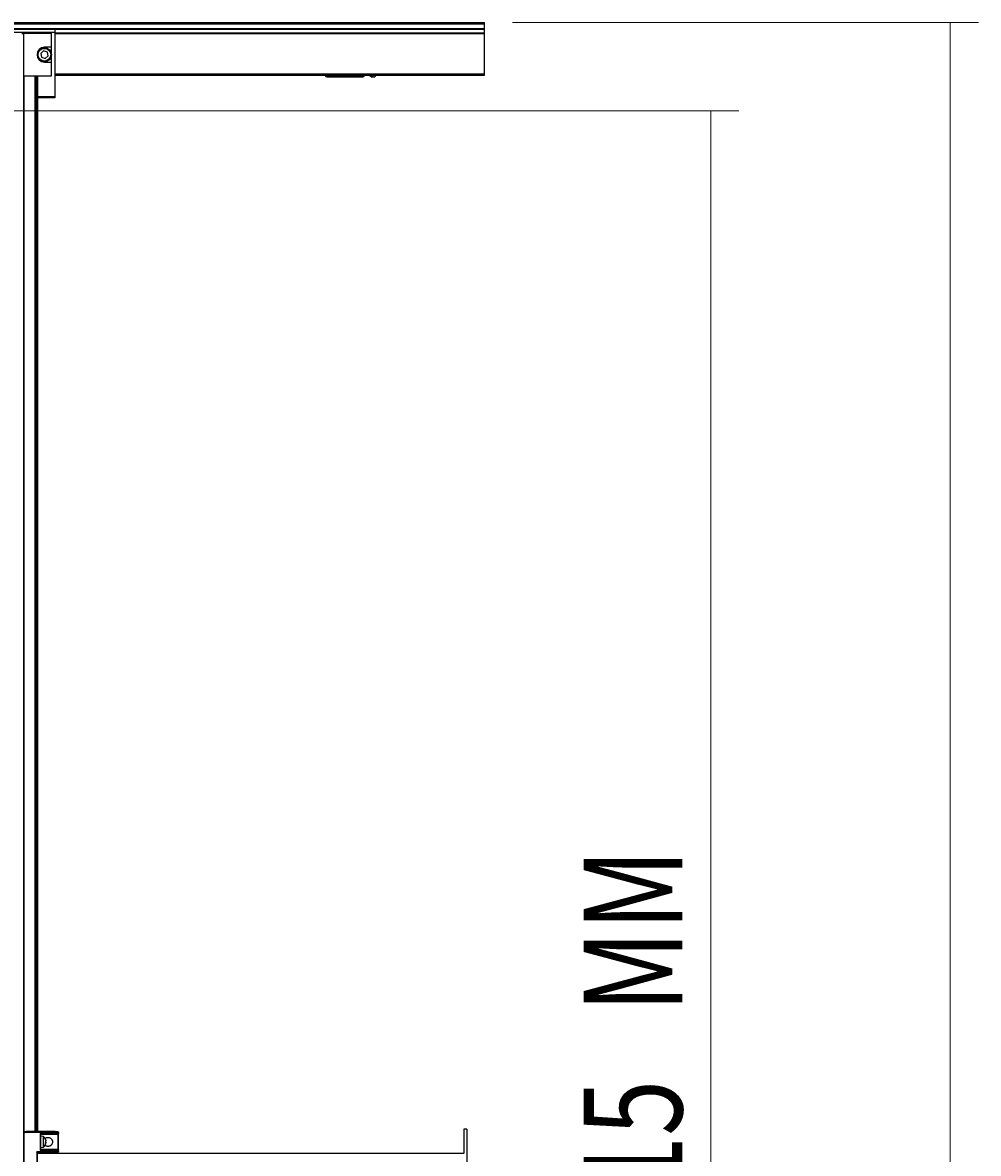
# Model space of a CAD drawing. Extents: x -264 to 1708, y -15 to 1162.
# Drawn here: x 793 to 922, y 740 to 893 of the extents above; entities that cross this region are included whole.
import ezdxf

# ---------------------------------------------------------------- set-up
doc = ezdxf.new("R2010")
doc.units = 0
doc.header["$MEASUREMENT"] = 0
doc.layers.get('0').update_dxf_attribs({"lineweight": 0})

# ---------------------------------------------------------------- blocks, each defined once
blk = doc.blocks.new('Block_15')
at = {"color": 18, "lineweight": 0, "true_color": 0x000000}
for p, q in [((767.6, 881.17), (889.45, 881.17)), ((885.65, 440.92), (885.65, 881.17))]:
    blk.add_line(p, q, dxfattribs=at)
at = {"char_height": 0.2, "attachment_point": 7, "rotation": 90}
for s, insert in [('\\C18;\\c0;\\FMyriad Pro|b0|i0|c1;\\H13.312101;\\W0.750000;MM', (881.8, 759.36)), ('\\C18;\\c0;\\FMyriad Pro|b0|i0|c1;\\H13.312101;\\W0.750000;2315', (881.8, 720.02))]:
    blk.add_mtext(s, dxfattribs=dict(at, insert=insert))
blk = doc.blocks.new('Block_16')
at = {"color": 18, "lineweight": 0, "true_color": 0x000000}
for p, q in [((858.88, 893.11), (921.81, 893.11)), ((918.01, 893.11), (918.01, 439.59))]:
    blk.add_line(p, q, dxfattribs=at)

msp = doc.modelspace()

# ---------------------------------------------------------------- linework, layer by layer
at = {"color": 18, "lineweight": 25, "true_color": 0x000000}
for p, q in [((495.65, 893.11), (855.08, 893.11)), ((495.65, 892.96), (855.08, 892.96)), ((855.08, 892.96), (855.08, 893.11)), ((855.08, 892.29), (855.08, 892.96)), ((495.65, 892.29), (855.08, 892.29)), ((495.65, 892.21), (855.08, 892.21)), ((797.07, 892.19), (781.86, 892.19)), ((797.07, 891.76), (781.86, 891.76)), ((792.61, 891.63), (792.8, 891.63)), ((792.8, 891.63), (792.8, 885.92)), ((796.6, 891.63), (792.8, 891.63)), ((796.6, 889.77), (796.6, 891.63)), ((797.07, 892.19), (797.07, 891.76)), ((797.07, 891.76), (797.07, 883.08)), ((797.07, 891.73), (855.08, 891.73)), ((797.07, 891.63), (855.08, 891.63)), ((855.08, 892.21), (855.08, 892.29)), ((855.08, 891.73), (855.08, 892.21)), ((855.08, 891.63), (855.08, 891.73)), ((855.08, 886.17), (855.08, 891.63)), ((795.54, 889.29), (795.15, 888.94)), ((796.04, 889.13), (795.54, 889.29)), ((796.6, 889.77), (795.65, 889.77)), ((796.6, 887.78), (796.6, 889.77)), ((795.15, 888.94), (795.26, 888.42)), ((795.26, 888.42), (795.76, 888.26)), ((795.65, 887.78), (796.6, 887.78)), ((795.76, 888.26), (796.15, 888.61)), ((796.15, 888.61), (796.04, 889.13)), ((796.6, 885.92), (796.6, 887.78)), ((792.8, 885.92), (796.6, 885.92)), ((792.8, 885.92), (792.8, 743.2)), ((792.85, 885.92), (792.85, 743.27)), ((794.34, 885.92), (794.34, 743.28)), ((794.39, 885.92), (794.39, 743.28)), ((794.45, 885.92), (794.45, 743.28)), ((794.64, 885.92), (794.64, 743.28)), ((794.7, 885.92), (794.7, 743.28)), ((797.07, 886.17), (855.08, 886.17)), ((797.07, 886.02), (855.08, 886.02)), ((833.59, 886.02), (833.59, 885.97)), ((833.78, 885.78), (838.67, 885.78)), ((833.88, 886.02), (833.88, 885.97)), ((838.56, 885.97), (833.88, 885.97)), ((833.88, 885.97), (833.88, 885.87)), ((833.88, 885.87), (838.56, 885.87)), ((838.56, 885.97), (838.56, 886.02)), ((838.56, 885.97), (838.56, 885.87)), ((838.6, 886.02), (838.62, 886)), ((838.65, 886.02), (838.62, 886)), ((838.62, 886), (838.69, 885.93)), ((838.67, 885.78), (838.92, 886.02)), ((838.69, 885.93), (838.78, 886.02)), ((839.57, 886.02), (839.82, 885.78)), ((839.82, 885.78), (839.96, 885.78)), ((839.96, 885.78), (840.08, 886.04)), ((839.96, 885.78), (840.2, 885.78)), ((840.39, 885.97), (840.39, 886.02)), ((855.08, 886.02), (855.08, 886.17)), ((797.07, 883.08), (794.7, 883.08)), ((797.07, 882.93), (794.7, 882.93)), ((797.07, 883.08), (797.07, 882.93)), ((792.8, 743.2), (792.8, 743.2)), ((792.8, 743.2), (792.8, 727.03)), ((792.89, 743.29), (792.89, 743.29)), ((797.46, 743.25), (792.89, 743.29)), ((792.89, 727.03), (792.89, 743.2)), ((792.89, 743.2), (797.46, 743.16)), ((794.89, 743.27), (793.18, 743.29)), ((794.79, 743.27), (794.7, 743.28)), ((794.98, 743.27), (794.79, 743.27)), ((797.46, 743.01), (795.08, 743.01)), ((795.08, 743.01), (795.08, 740.73)), ((795.17, 740.82), (795.17, 742.91)), ((795.17, 742.91), (797.45, 742.91)), ((797.45, 742.91), (795.17, 742.91)), ((795.52, 742.6), (795.17, 742.63)), ((795.52, 742.54), (795.52, 742.6)), ((797.46, 743.25), (797.27, 743.25)), ((797.45, 742.91), (797.45, 742.91)), ((797.46, 743.16), (797.46, 743.01)), ((797.55, 743.01), (797.54, 742.98)), ((797.55, 743.01), (797.55, 743.16)), ((852.7, 743.57), (852.32, 743.57)), ((852.32, 743.57), (852.32, 740.34)), ((852.7, 743.57), (852.7, 738.64)), ((795.17, 741.11), (795.52, 741.14)), ((795.52, 741.14), (795.52, 742.54)), ((795.78, 742.24), (795.83, 742.07)), ((795.78, 742.18), (795.78, 742.24)), ((795.78, 742.18), (795.83, 742)), ((795.78, 741.8), (795.83, 741.88)), ((795.78, 741.64), (795.78, 741.8)), ((795.83, 741.73), (795.78, 741.73)), ((795.84, 741.72), (795.78, 741.72)), ((795.78, 741.64), (795.83, 741.71)), ((795.83, 741.71), (795.78, 741.71)), ((797.46, 740.56), (794.6, 740.53)), ((794.6, 740.53), (794.6, 729.7)), ((794.7, 740.44), (797.46, 740.46)), ((797.46, 740.46), (794.7, 740.44)), ((794.7, 738.25), (794.7, 740.44)), ((794.7, 740.34), (852.32, 740.34)), ((795.08, 740.73), (797.46, 740.73)), ((797.45, 740.82), (795.17, 740.82)), ((797.46, 740.46), (796.55, 740.46)), ((797.46, 740.73), (797.46, 740.56)), ((797.46, 740.46), (797.46, 740.46)), ((797.55, 740.56), (797.55, 740.73)), ((852.32, 740.29), (852.32, 740.34))]:
    msp.add_line(p, q, dxfattribs=at)
msp.add_lwpolyline([(795.84, 741.71), (795.83, 741.71), (795.83, 741.71)], dxfattribs=at)
for radius in [0.951, 0.856]:
    msp.add_circle((795.65, 888.77), radius, dxfattribs=at)
for points, knots in [([(795.65, 889.77), (795.1, 889.77), (794.65, 889.32), (794.65, 888.77), (794.65, 888.22), (795.1, 887.78), (795.65, 887.78)], [0, 0, 0, 0, 1, 1, 1, 2, 2, 2, 2]), ([(840.2, 885.78), (840.22, 885.78), (840.25, 885.78), (840.27, 885.79), (840.28, 885.8), (840.29, 885.8), (840.3, 885.81), (840.31, 885.82), (840.32, 885.83), (840.33, 885.83), (840.35, 885.85), (840.36, 885.87), (840.37, 885.9), (840.38, 885.92), (840.38, 885.94), (840.39, 885.97)], [0, 0, 0, 0, 1, 1, 1, 2, 2, 2, 3, 3, 3, 4, 4, 4, 5, 5, 5, 5]), ([(792.89, 743.29), (792.89, 743.29), (792.89, 743.29), (792.88, 743.29), (792.88, 743.28), (792.87, 743.28), (792.87, 743.28), (792.86, 743.28), (792.85, 743.27), (792.85, 743.27), (792.84, 743.27), (792.84, 743.26), (792.83, 743.26), (792.83, 743.25), (792.82, 743.25), (792.82, 743.24), (792.81, 743.23), (792.81, 743.23), (792.81, 743.22), (792.8, 743.22), (792.8, 743.21), (792.8, 743.2), (792.8, 743.2), (792.8, 743.2), (792.8, 743.2)], [0, 0, 0, 0, 1, 1, 1, 2, 2, 2, 3, 3, 3, 4, 4, 4, 5, 5, 5, 6, 6, 6, 7, 7, 7, 8, 8, 8, 8]), ([(792.89, 743.2), (792.88, 743.2), (792.86, 743.2), (792.85, 743.2), (792.84, 743.2), (792.83, 743.2), (792.82, 743.2), (792.81, 743.2), (792.8, 743.2), (792.8, 743.2), (792.8, 743.2), (792.8, 743.2), (792.8, 743.2)], [0, 0, 0, 0, 1, 1, 1, 2, 2, 2, 3, 3, 3, 4, 4, 4, 4]), ([(792.89, 743.29), (792.89, 743.28), (792.89, 743.28), (792.89, 743.28), (792.89, 743.28), (792.89, 743.27), (792.89, 743.26), (792.89, 743.25), (792.89, 743.24), (792.89, 743.23), (792.89, 743.22), (792.89, 743.21), (792.89, 743.2)], [0, 0, 0, 0, 1, 1, 1, 2, 2, 2, 3, 3, 3, 4, 4, 4, 4]), ([(795.08, 743.18), (795.08, 743.19), (795.08, 743.2), (795.07, 743.2), (795.07, 743.21), (795.07, 743.22), (795.06, 743.23), (795.06, 743.24), (795.05, 743.25), (795.04, 743.25), (795.03, 743.26), (795.02, 743.26), (795.01, 743.27), (795, 743.27), (794.99, 743.27), (794.98, 743.27)], [0, 0, 0, 0, 1, 1, 1, 2, 2, 2, 3, 3, 3, 4, 4, 4, 5, 5, 5, 5]), ([(797.18, 743.25), (797.18, 743.25), (797.18, 743.25), (797.18, 743.25), (797.15, 743.25), (797.04, 743.26), (796.93, 743.26), (796.82, 743.26), (796.7, 743.26), (796.56, 743.26), (796.49, 743.26), (796.42, 743.26), (796.35, 743.26), (796.27, 743.26), (796.2, 743.26), (796.12, 743.26), (795.98, 743.26), (795.83, 743.27), (795.69, 743.27), (795.62, 743.27), (795.55, 743.27), (795.49, 743.27), (795.43, 743.27), (795.37, 743.27), (795.32, 743.27), (795.21, 743.27), (795.12, 743.27), (795.07, 743.27), (795.02, 743.27), (795, 743.27), (794.98, 743.27)], [0, 0, 0, 0, 1, 1, 1, 2, 2, 2, 3, 3, 3, 4, 4, 4, 5, 5, 5, 6, 6, 6, 7, 7, 7, 8, 8, 8, 9, 9, 9, 10, 10, 10, 10]), ([(795.08, 743.01), (795.09, 742.99), (795.11, 742.98), (795.12, 742.97), (795.13, 742.96), (795.14, 742.94), (795.15, 742.93), (795.16, 742.93), (795.16, 742.93), (795.16, 742.92), (795.17, 742.92), (795.17, 742.92), (795.17, 742.91), (795.17, 742.91), (795.17, 742.91), (795.17, 742.91)], [0, 0, 0, 0, 1, 1, 1, 2, 2, 2, 3, 3, 3, 4, 4, 4, 5, 5, 5, 5]), ([(797.45, 742.91), (797.46, 742.91), (797.46, 742.92), (797.46, 742.92), (797.46, 742.93), (797.46, 742.94), (797.46, 742.95), (797.46, 742.96), (797.46, 742.97), (797.46, 742.98), (797.46, 742.99), (797.46, 743), (797.46, 743.01)], [0, 0, 0, 0, 1, 1, 1, 2, 2, 2, 3, 3, 3, 4, 4, 4, 4]), ([(797.45, 742.91), (797.47, 742.91), (797.48, 742.92), (797.49, 742.92), (797.51, 742.93), (797.52, 742.94), (797.53, 742.95), (797.54, 742.96), (797.54, 742.97), (797.54, 742.98), (797.55, 742.99), (797.55, 743), (797.55, 743.01)], [0, 0, 0, 0, 1, 1, 1, 2, 2, 2, 3, 3, 3, 4, 4, 4, 4]), ([(797.54, 742.98), (797.54, 742.98), (797.54, 742.97), (797.54, 742.97), (797.54, 742.95), (797.53, 742.94), (797.52, 742.93), (797.51, 742.93), (797.5, 742.92), (797.49, 742.92), (797.48, 742.91), (797.47, 742.91), (797.45, 742.91)], [0, 0, 0, 0, 1, 1, 1, 2, 2, 2, 3, 3, 3, 4, 4, 4, 4]), ([(797.45, 742.91), (797.45, 742.9), (797.45, 742.88), (797.45, 742.83), (797.45, 742.78), (797.45, 742.7), (797.45, 742.6), (797.45, 742.5), (797.45, 742.39), (797.45, 742.26), (797.45, 742.13), (797.45, 741.99), (797.45, 741.85), (797.45, 741.71), (797.45, 741.58), (797.45, 741.45), (797.45, 741.32), (797.45, 741.2), (797.45, 741.12), (797.45, 741.03), (797.45, 740.98), (797.45, 740.92)], [0, 0, 0, 0, 1, 1, 1, 2, 2, 2, 3, 3, 3, 4, 4, 4, 5, 5, 5, 6, 6, 6, 7, 7, 7, 7]), ([(797.46, 743.16), (797.46, 743.17), (797.46, 743.18), (797.46, 743.2), (797.46, 743.21), (797.46, 743.22), (797.46, 743.23), (797.46, 743.24), (797.46, 743.24), (797.46, 743.25), (797.46, 743.25), (797.46, 743.25), (797.46, 743.25)], [0, 0, 0, 0, 1, 1, 1, 2, 2, 2, 3, 3, 3, 4, 4, 4, 4]), ([(797.46, 743.25), (797.47, 743.25), (797.48, 743.25), (797.49, 743.24), (797.51, 743.24), (797.52, 743.23), (797.53, 743.22), (797.54, 743.21), (797.54, 743.2), (797.54, 743.19), (797.55, 743.18), (797.55, 743.17), (797.55, 743.16)], [0, 0, 0, 0, 1, 1, 1, 2, 2, 2, 3, 3, 3, 4, 4, 4, 4]), ([(797.46, 743.25), (797.47, 743.25), (797.48, 743.25), (797.49, 743.24), (797.51, 743.24), (797.52, 743.23), (797.53, 743.22), (797.54, 743.21), (797.54, 743.2), (797.54, 743.19), (797.55, 743.18), (797.55, 743.17), (797.55, 743.16)], [0, 0, 0, 0, 1, 1, 1, 2, 2, 2, 3, 3, 3, 4, 4, 4, 4]), ([(797.55, 743.16), (797.55, 743.16), (797.55, 743.16), (797.54, 743.16), (797.54, 743.16), (797.53, 743.16), (797.52, 743.16), (797.51, 743.16), (797.5, 743.16), (797.49, 743.16), (797.48, 743.16), (797.47, 743.16), (797.46, 743.16)], [0, 0, 0, 0, 1, 1, 1, 2, 2, 2, 3, 3, 3, 4, 4, 4, 4]), ([(797.46, 743.01), (797.47, 743.01), (797.48, 743.01), (797.5, 743.01), (797.51, 743.01), (797.52, 743.01), (797.53, 743.01), (797.54, 743.01), (797.54, 743.01), (797.54, 743.01), (797.55, 743.01), (797.55, 743.01), (797.55, 743.01)], [0, 0, 0, 0, 1, 1, 1, 2, 2, 2, 3, 3, 3, 4, 4, 4, 4]), ([(797.55, 740.73), (797.55, 740.74), (797.55, 740.75), (797.55, 740.8), (797.55, 740.85), (797.55, 740.94), (797.55, 741.05), (797.55, 741.15), (797.55, 741.27), (797.55, 741.41), (797.55, 741.55), (797.55, 741.7), (797.55, 741.85), (797.55, 742), (797.55, 742.16), (797.55, 742.3), (797.55, 742.43), (797.55, 742.56), (797.55, 742.66), (797.55, 742.78), (797.55, 742.87), (797.55, 742.92), (797.55, 742.94), (797.55, 742.96), (797.55, 742.97)], [0, 0, 0, 0, 1, 1, 1, 2, 2, 2, 3, 3, 3, 4, 4, 4, 5, 5, 5, 6, 6, 6, 7, 7, 7, 8, 8, 8, 8]), ([(795.72, 742.33), (795.74, 742.35), (795.76, 742.36), (795.78, 742.37), (795.81, 742.4), (795.85, 742.41), (795.88, 742.43), (795.92, 742.44), (795.96, 742.45), (796, 742.46), (796.04, 742.46), (796.08, 742.47), (796.12, 742.47), (796.17, 742.47), (796.21, 742.46), (796.25, 742.46), (796.29, 742.45), (796.33, 742.44), (796.36, 742.43), (796.4, 742.41), (796.44, 742.39), (796.47, 742.37), (796.5, 742.35), (796.53, 742.33), (796.56, 742.3), (796.59, 742.27), (796.61, 742.24), (796.63, 742.21), (796.65, 742.18), (796.67, 742.14), (796.68, 742.1), (796.7, 742.07), (796.71, 742.03), (796.72, 741.99), (796.72, 741.95), (796.72, 741.91), (796.73, 741.87)], [0, 0, 0, 0, 1, 1, 1, 2, 2, 2, 3, 3, 3, 4, 4, 4, 5, 5, 5, 6, 6, 6, 7, 7, 7, 8, 8, 8, 9, 9, 9, 10, 10, 10, 11, 11, 11, 12, 12, 12, 12]), ([(796.73, 741.87), (796.72, 741.83), (796.72, 741.79), (796.72, 741.75), (796.71, 741.71), (796.7, 741.67), (796.68, 741.63), (796.67, 741.59), (796.65, 741.56), (796.63, 741.52), (796.61, 741.49), (796.59, 741.46), (796.56, 741.43), (796.53, 741.4), (796.5, 741.38), (796.47, 741.36), (796.44, 741.34), (796.4, 741.32), (796.36, 741.31), (796.33, 741.29), (796.29, 741.28), (796.25, 741.27), (796.21, 741.27), (796.17, 741.26), (796.12, 741.26), (796.08, 741.26), (796.04, 741.27), (796, 741.27), (795.96, 741.28), (795.92, 741.29), (795.88, 741.31), (795.85, 741.32), (795.81, 741.34), (795.78, 741.36), (795.76, 741.37), (795.74, 741.39), (795.72, 741.4)], [0, 0, 0, 0, 1, 1, 1, 2, 2, 2, 3, 3, 3, 4, 4, 4, 5, 5, 5, 6, 6, 6, 7, 7, 7, 8, 8, 8, 9, 9, 9, 10, 10, 10, 11, 11, 11, 12, 12, 12, 12]), ([(795.83, 742.07), (795.83, 742.07), (795.83, 742.06), (795.84, 742.05), (795.84, 742.04), (795.84, 742.03), (795.84, 742.03), (795.84, 742.02), (795.84, 742.02), (795.84, 742.02), (795.84, 742.02), (795.84, 742.02), (795.84, 742.02)], [0, 0, 0, 0, 1, 1, 1, 2, 2, 2, 3, 3, 3, 4, 4, 4, 4]), ([(795.83, 741.88), (795.83, 741.89), (795.83, 741.89), (795.84, 741.9), (795.84, 741.9), (795.84, 741.91), (795.84, 741.92), (795.84, 741.93), (795.84, 741.94), (795.84, 741.95), (795.84, 741.96), (795.84, 741.97), (795.83, 741.98), (795.83, 741.99), (795.83, 742), (795.83, 742)], [0, 0, 0, 0, 1, 1, 1, 2, 2, 2, 3, 3, 3, 4, 4, 4, 5, 5, 5, 5]), ([(795.83, 741.85), (795.83, 741.85), (795.83, 741.84), (795.84, 741.83), (795.84, 741.83), (795.84, 741.82), (795.84, 741.81), (795.84, 741.8), (795.84, 741.79), (795.84, 741.78), (795.84, 741.77), (795.84, 741.76), (795.83, 741.75), (795.83, 741.74), (795.83, 741.73), (795.83, 741.73)], [0, 0, 0, 0, 1, 1, 1, 2, 2, 2, 3, 3, 3, 4, 4, 4, 5, 5, 5, 5]), ([(795.83, 741.66), (795.83, 741.67), (795.83, 741.68), (795.84, 741.68), (795.84, 741.69), (795.84, 741.7), (795.84, 741.7), (795.84, 741.71), (795.84, 741.71), (795.84, 741.71)], [0, 0, 0, 0, 1, 1, 1, 2, 2, 2, 3, 3, 3, 3]), ([(795.84, 742), (795.84, 742), (795.84, 742), (795.84, 742), (795.84, 742.01), (795.84, 742.01), (795.84, 742.02)], [0, 0, 0, 0, 1, 1, 1, 2, 2, 2, 2]), ([(794.7, 740.44), (794.7, 740.44), (794.7, 740.44), (794.69, 740.44), (794.69, 740.45), (794.69, 740.45), (794.68, 740.46), (794.68, 740.46), (794.67, 740.47), (794.66, 740.47), (794.65, 740.48), (794.64, 740.49), (794.63, 740.5), (794.62, 740.51), (794.61, 740.52), (794.6, 740.53)], [0, 0, 0, 0, 1, 1, 1, 2, 2, 2, 3, 3, 3, 4, 4, 4, 5, 5, 5, 5]), ([(795.17, 740.82), (795.17, 740.82), (795.17, 740.82), (795.17, 740.82), (795.17, 740.81), (795.16, 740.81), (795.16, 740.8), (795.15, 740.8), (795.15, 740.79), (795.14, 740.78), (795.13, 740.78), (795.12, 740.77), (795.11, 740.76), (795.1, 740.75), (795.09, 740.74), (795.08, 740.73)], [0, 0, 0, 0, 1, 1, 1, 2, 2, 2, 3, 3, 3, 4, 4, 4, 5, 5, 5, 5]), ([(796.12, 740.45), (796.16, 740.45), (796.2, 740.45), (796.24, 740.45), (796.28, 740.45), (796.32, 740.45), (796.36, 740.45), (796.39, 740.45), (796.43, 740.45), (796.46, 740.45), (796.48, 740.46), (796.51, 740.46), (796.52, 740.46), (796.54, 740.46), (796.55, 740.46), (796.55, 740.46), (796.55, 740.46), (796.55, 740.46), (796.54, 740.46), (796.54, 740.46), (796.52, 740.46), (796.5, 740.46), (796.48, 740.46), (796.46, 740.45), (796.43, 740.45), (796.4, 740.45), (796.36, 740.45), (796.32, 740.45), (796.28, 740.45), (796.24, 740.45), (796.2, 740.45), (796.16, 740.45), (796.12, 740.45), (796.09, 740.45), (796.04, 740.45), (796, 740.45), (795.97, 740.45), (795.93, 740.45), (795.89, 740.45), (795.85, 740.45), (795.82, 740.45), (795.79, 740.45), (795.77, 740.45), (795.74, 740.45), (795.72, 740.45), (795.71, 740.45), (795.7, 740.45), (795.7, 740.45), (795.7, 740.45)], [0, 0, 0, 0, 1, 1, 1, 2, 2, 2, 3, 3, 3, 4, 4, 4, 5, 5, 5, 6, 6, 6, 7, 7, 7, 8, 8, 8, 9, 9, 9, 10, 10, 10, 11, 11, 11, 12, 12, 12, 13, 13, 13, 14, 14, 14, 15, 15, 15, 16, 16, 16, 16]), ([(795.7, 740.45), (795.7, 740.45), (795.71, 740.45), (795.73, 740.45), (795.76, 740.45), (795.8, 740.45), (795.85, 740.45), (795.89, 740.45), (795.94, 740.45), (795.99, 740.45), (796.03, 740.45), (796.08, 740.45), (796.12, 740.45)], [0, 0, 0, 0, 1, 1, 1, 2, 2, 2, 3, 3, 3, 4, 4, 4, 4]), ([(797.46, 740.73), (797.46, 740.74), (797.46, 740.75), (797.46, 740.76), (797.46, 740.78), (797.46, 740.79), (797.46, 740.8), (797.46, 740.81), (797.46, 740.81), (797.46, 740.82), (797.46, 740.82), (797.46, 740.82), (797.45, 740.82)], [0, 0, 0, 0, 1, 1, 1, 2, 2, 2, 3, 3, 3, 4, 4, 4, 4]), ([(797.45, 740.82), (797.47, 740.82), (797.48, 740.82), (797.49, 740.81), (797.51, 740.81), (797.52, 740.8), (797.53, 740.79), (797.54, 740.78), (797.54, 740.77), (797.54, 740.76), (797.55, 740.75), (797.55, 740.74), (797.55, 740.73)], [0, 0, 0, 0, 1, 1, 1, 2, 2, 2, 3, 3, 3, 4, 4, 4, 4]), ([(797.55, 740.73), (797.55, 740.73), (797.55, 740.73), (797.54, 740.73), (797.54, 740.73), (797.53, 740.73), (797.52, 740.73), (797.51, 740.73), (797.5, 740.73), (797.49, 740.73), (797.48, 740.73), (797.47, 740.73), (797.46, 740.73)], [0, 0, 0, 0, 1, 1, 1, 2, 2, 2, 3, 3, 3, 4, 4, 4, 4]), ([(797.46, 740.46), (797.46, 740.47), (797.46, 740.47), (797.46, 740.47), (797.46, 740.48), (797.46, 740.49), (797.46, 740.5), (797.46, 740.51), (797.46, 740.52), (797.46, 740.53), (797.46, 740.54), (797.46, 740.55), (797.46, 740.56)], [0, 0, 0, 0, 1, 1, 1, 2, 2, 2, 3, 3, 3, 4, 4, 4, 4]), ([(797.46, 740.56), (797.47, 740.56), (797.48, 740.56), (797.5, 740.56), (797.51, 740.56), (797.52, 740.56), (797.53, 740.56), (797.54, 740.56), (797.54, 740.56), (797.54, 740.56), (797.55, 740.56), (797.55, 740.56), (797.55, 740.56)], [0, 0, 0, 0, 1, 1, 1, 2, 2, 2, 3, 3, 3, 4, 4, 4, 4]), ([(797.55, 740.56), (797.55, 740.55), (797.55, 740.53), (797.54, 740.52), (797.54, 740.51), (797.53, 740.49), (797.52, 740.49), (797.51, 740.48), (797.5, 740.47), (797.49, 740.47), (797.48, 740.47), (797.47, 740.46), (797.46, 740.46)], [0, 0, 0, 0, 1, 1, 1, 2, 2, 2, 3, 3, 3, 4, 4, 4, 4]), ([(797.48, 740.47), (797.48, 740.47), (797.48, 740.47), (797.48, 740.47), (797.47, 740.46), (797.47, 740.46), (797.46, 740.46)], [0, 0, 0, 0, 1, 1, 1, 2, 2, 2, 2])]:
    msp.add_open_spline(points, degree=3, knots=knots, dxfattribs=at)
for points in [[(833.59, 885.97), (833.59, 885.86), (833.68, 885.78), (833.78, 885.78)], [(833.69, 886.02), (833.71, 885.93), (833.79, 885.87), (833.88, 885.87)], [(833.79, 886.02), (833.81, 885.99), (833.84, 885.97), (833.88, 885.97)], [(838.56, 885.97), (838.58, 885.97), (838.61, 885.98), (838.62, 886)], [(838.56, 885.87), (838.61, 885.87), (838.66, 885.89), (838.69, 885.93)], [(839.64, 886.02), (839.73, 885.92), (839.84, 885.84), (839.96, 885.78)], [(795.82, 742.12), (795.78, 742.3), (795.67, 742.47), (795.52, 742.6)], [(795.52, 741.14), (795.68, 741.27), (795.79, 741.45), (795.83, 741.66)]]:
    msp.add_open_spline(points, degree=3, dxfattribs=at)

# ---------------------------------------------------------------- block references
for name in ['Block_16', 'Block_15']:
    msp.add_blockref(name, (0, 0))

doc.saveas('drawing.dxf')
